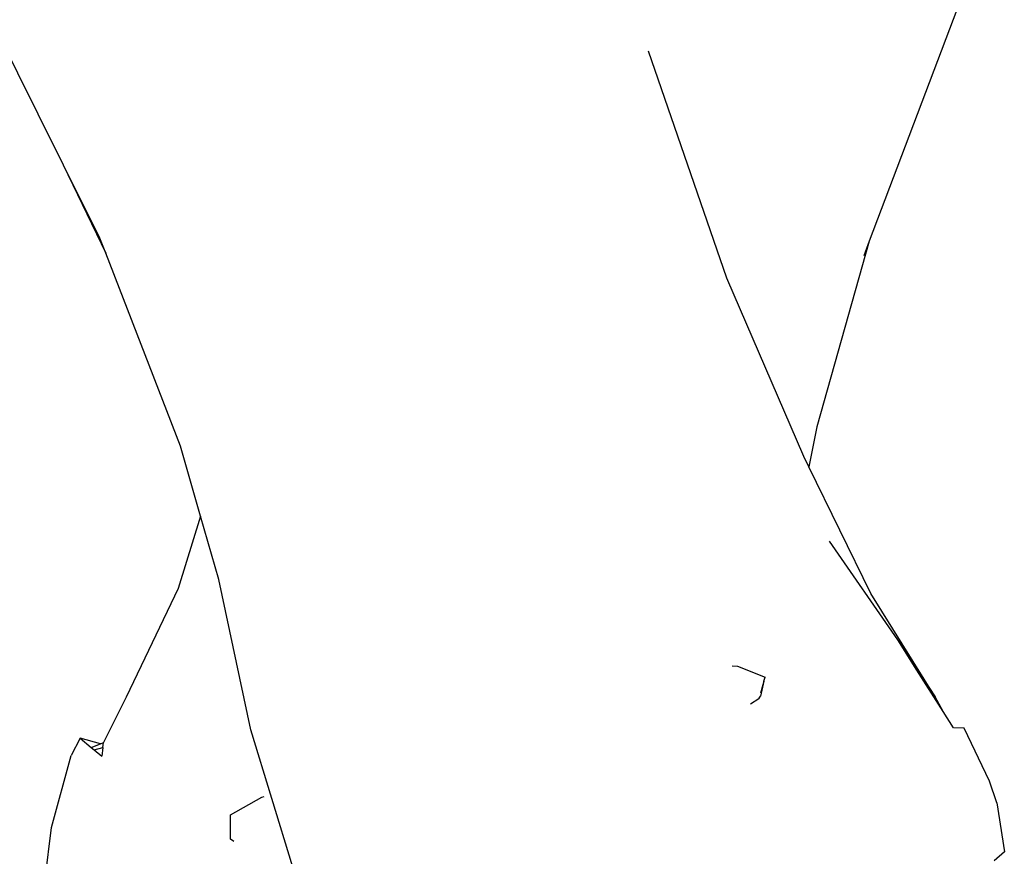
# Model space of a CAD drawing. Units: centimetres. Extents: x 164 to 1098, y -256 to 118.
# Drawn here: x 532 to 549, y -217 to -203 of the extents above; entities that cross this region are included whole.
import ezdxf

# ---------------------------------------------------------------- set-up
doc = ezdxf.new("R2010")
doc.units = ezdxf.units.CM
doc.layers.add('Edges', color=7, linetype='Continuous')

# ---------------------------------------------------------------- blocks, each defined once
blk = doc.blocks.new('people sitting fr')
at = {"layer": 'Edges'}
for p, q in [((167.281, -62.094), (165.563, -58.648)), ((182.43, -58.883), (180.68, -63.514)), ((178.323, -64.124), (177.028, -60.374)), ((167.281, -62.094), (168.059, -63.714)), ((167.951, -63.437), (167.281, -62.094)), ((168.059, -63.714), (167.951, -63.437)), ((180.68, -63.514), (179.811, -66.583)), ((180.68, -63.514), (180.588, -63.759)), ((169.297, -66.901), (168.059, -63.714)), ((179.596, -67.072), (178.323, -64.124)), ((179.811, -66.583), (179.68, -67.245)), ((169.628, -68.059), (169.297, -66.901)), ((179.68, -67.245), (179.596, -67.072)), ((180.703, -69.337), (179.68, -67.245)), ((169.628, -68.059), (169.259, -69.256)), ((169.928, -69.107), (169.628, -68.059)), ((181.15, -70.1), (180.023, -68.473)), ((170.455, -71.591), (169.928, -69.107)), ((169.259, -69.256), (168.395, -71.049)), ((181.767, -71.044), (180.703, -69.337)), ((181.15, -70.1), (181.767, -71.044)), ((181.466, -70.6), (181.15, -70.1)), ((178.413, -70.532), (178.503, -70.539)), ((178.503, -70.539), (178.956, -70.718)), ((181.767, -71.044), (181.466, -70.6)), ((181.9, -71.287), (181.466, -70.6)), ((178.938, -70.786), (178.88, -70.981)), ((178.938, -70.786), (178.88, -71.034)), ((178.938, -70.786), (178.956, -70.718)), ((168.395, -71.049), (168.02, -71.797)), ((178.853, -71.076), (178.714, -71.164)), ((178.853, -71.076), (178.88, -71.034)), ((178.862, -71.046), (178.853, -71.076)), ((181.9, -71.287), (181.767, -71.044)), ((182.069, -71.555), (181.9, -71.287)), ((171.15, -73.855), (170.455, -71.591)), ((182.25, -71.559), (182.069, -71.555)), ((182.667, -72.437), (182.25, -71.559)), ((167.637, -71.726), (167.486, -72.013)), ((167.97, -71.817), (167.637, -71.726)), ((167.637, -71.726), (167.82, -71.878)), ((167.82, -71.878), (167.97, -71.817)), ((167.82, -71.878), (167.868, -71.917)), ((167.868, -71.917), (168.012, -71.881)), ((167.868, -71.917), (167.996, -72.023)), ((167.97, -71.817), (168.02, -71.797)), ((168.012, -71.881), (167.996, -72.023)), ((168.012, -71.881), (168.02, -71.797)), ((167.165, -73.203), (167.486, -72.013)), ((182.789, -72.796), (182.667, -72.437)), ((170.124, -72.993), (170.638, -72.698)), ((170.638, -72.698), (170.677, -72.691)), ((182.789, -72.796), (182.912, -73.604)), ((170.122, -73.395), (170.124, -72.993)), ((167.005, -74.452), (167.165, -73.203)), ((170.179, -73.432), (170.122, -73.395)), ((182.912, -73.604), (182.745, -73.751))]:
    blk.add_line(p, q, dxfattribs=at)

msp = doc.modelspace()

# ---------------------------------------------------------------- block references
msp.add_blockref('people sitting fr', (365.86, -143.643))

doc.saveas('drawing.dxf')
